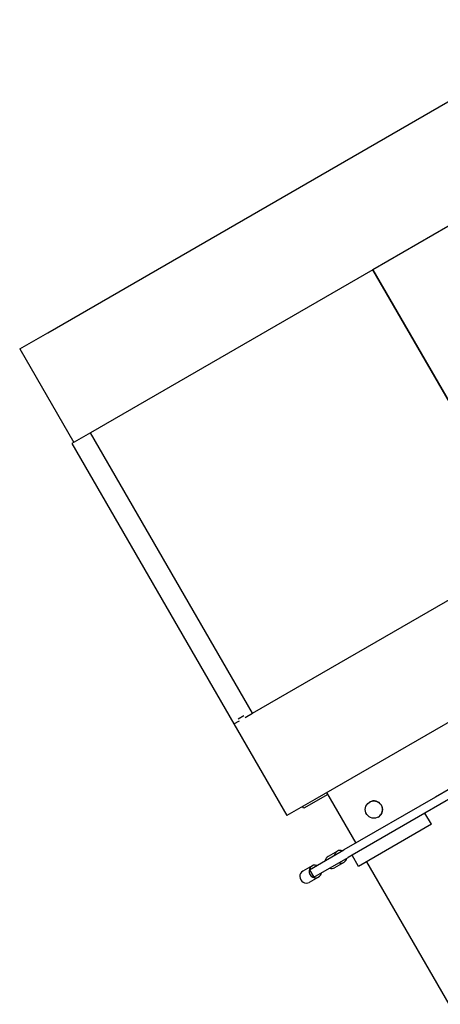
# Model space of a CAD drawing. Extents: x -16802 to 40956, y 1161 to 28071.
# Drawn here: x 6715 to 7105, y 7259 to 8171 of the extents above; entities that cross this region are included whole.
import ezdxf

# ---------------------------------------------------------------- set-up
doc = ezdxf.new("R2010")
doc.units = 0
doc.header["$LTSCALE"] = 0.4
doc.layers.add('SPIGOLI_VISIBILI', color=177, linetype='CONTINUOUS')

msp = doc.modelspace()

# ---------------------------------------------------------------- linework, layer by layer
at = {"layer": 'SPIGOLI_VISIBILI', "color": 7, "linetype": 'Continuous'}
for p, q in [((6741.26, 7880.69), (7243.55, 8170.69)), ((7303.95, 8090.09), (7042.41, 7939.09)), ((7042.41, 7939.09), (6780.87, 7788.09)), ((7192.41, 7679.28), (7042.41, 7939.09)), ((7042.41, 7939.09), (7192.41, 7679.28)), ((6715.28, 7865.69), (6741.26, 7880.69)), ((6715.28, 7865.69), (6765.28, 7779.09)), ((6780.87, 7788.09), (6763.55, 7778.09)), ((6930.87, 7528.28), (6780.87, 7788.09)), ((6763.55, 7778.09), (6913.55, 7518.28)), ((7490.82, 7738.41), (6988.53, 7448.41)), ((6930.87, 7528.28), (7192.41, 7679.28)), ((6917.74, 7523.01), (6922.94, 7526.01)), ((6923.94, 7524.28), (6930.87, 7528.28)), ((6913.55, 7518.28), (6918.74, 7521.28)), ((6913.55, 7518.28), (6962.55, 7433.41)), ((7000.55, 7453.04), (6978.27, 7440.18)), ((6999.55, 7454.77), (7026.55, 7408.01)), ((6999.55, 7454.77), (7026.55, 7408.01)), ((7114.2, 7458.61), (7100.34, 7450.61)), ((7118.2, 7451.69), (7104.34, 7443.69)), ((6988.53, 7448.41), (6962.55, 7433.41)), ((7100.34, 7450.61), (7015.47, 7401.61)), ((7104.34, 7443.69), (7090.59, 7435.75)), ((6978.27, 7440.18), (6977.27, 7441.91)), ((7090.59, 7435.75), (7023.04, 7396.75)), ((7096.59, 7425.36), (7090.59, 7435.75)), ((7096.59, 7425.36), (7029.04, 7386.36)), ((6983.74, 7383.29), (7015.47, 7401.61)), ((7009.52, 7400.49), (7000.93, 7395.53)), ((6987.74, 7376.36), (7019.47, 7394.69)), ((7015.52, 7390.1), (7006.93, 7385.14)), ((7023.04, 7396.75), (7019.47, 7394.69)), ((7029.04, 7386.36), (7023.04, 7396.75)), ((7029.04, 7386.35), (7023.04, 7396.75)), ((7023.04, 7396.75), (7023.04, 7396.75)), ((7036.55, 7390.69), (7112.8, 7258.62)), ((7036.55, 7390.69), (7112.8, 7258.62)), ((6985.99, 7386.9), (6977.4, 7381.94)), ((6983.74, 7383.29), (6987.74, 7376.36)), ((7029.04, 7386.36), (7029.04, 7386.35)), ((6991.99, 7376.51), (6983.4, 7371.55))]:
    msp.add_line(p, q, dxfattribs=at)
msp.add_circle((7043.28, 7439.03), 8, dxfattribs=at)
msp.add_arc((7043.28, 7439.03), 8, 300.0013, 119.99876, dxfattribs=at)
for centre, major_axis, ratio, start_param, end_param in [((7012.52, 7395.29), (-3, 5.2), 0.939693, 5.442117, 7.124254), ((6988.99, 7381.71), (-3, 5.2), 0.939687, 5.442117, 10.265847), ((7003.93, 7390.33), (-3, 5.2), 0.939693, 0, 0.841069), ((7012.52, 7395.29), (3, -5.2), 0.939693, 5.442117, 7.124254), ((6980.4, 7376.75), (-3, 5.2), 0.939687, 0, 3.141593), ((7003.93, 7390.33), (3, -5.2), 0.939693, 5.442117, 6.283185)]:
    msp.add_ellipse(centre, major_axis=major_axis, ratio=ratio, start_param=start_param, end_param=end_param, dxfattribs=at)

doc.saveas('drawing.dxf')
